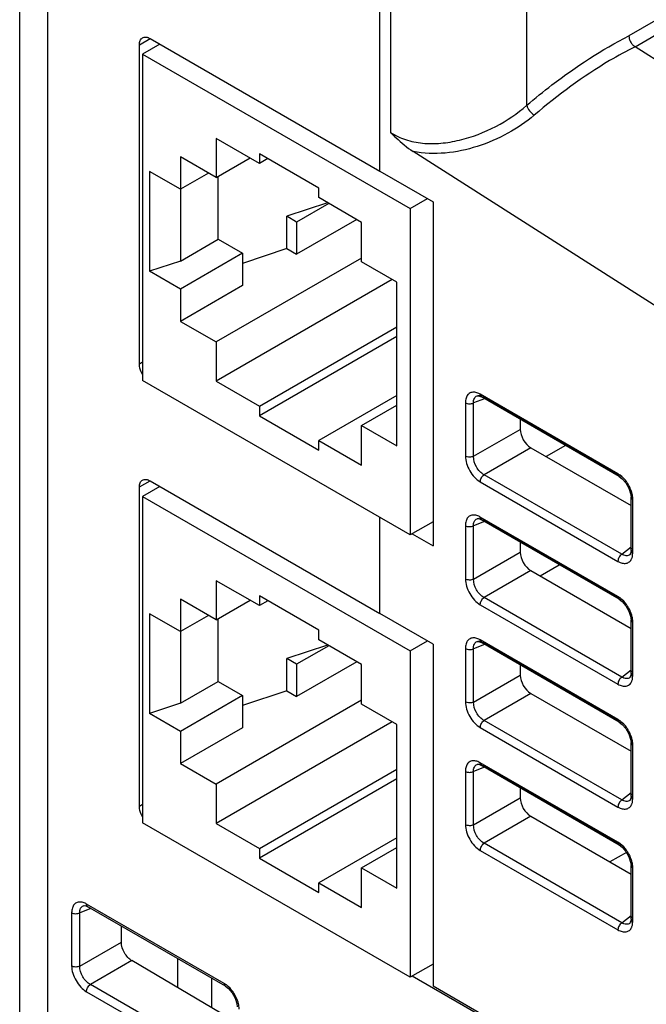
# Model space of a CAD drawing. Units: inches. Extents: x 1.4 to 20.6, y 3.5 to 15.6.
# Drawn here: x 1.5 to 2.4, y 12.4 to 13.7 of the extents above; entities that cross this region are included whole.
import ezdxf

# ---------------------------------------------------------------- set-up
doc = ezdxf.new("R2010")
doc.units = ezdxf.units.IN
doc.header["$LTSCALE"] = 1.21
doc.header["$MEASUREMENT"] = 0
doc.layers.get('0').update_dxf_attribs({"linetype": 'CONTINUOUS'})

msp = doc.modelspace()

# ---------------------------------------------------------------- linework, layer by layer
at = {"color": 9, "linetype": 'Continuous'}
for p, q in [((4.2566, 14.7812), (2.3413, 13.6754)), ((2.3493, 13.6612), (4.2646, 14.767)), ((1.5813, 11.3659), (1.5813, 14.2447)), ((2.0295, 13.9859), (2.0295, 13.5491)), ((2.2077, 13.5845), (2.2077, 13.9859)), ((1.701, 13.6638), (1.715, 13.6718)), ((1.7052, 13.2483), (1.701, 13.2459)), ((2.327, 13.1025), (2.1469, 13.2066)), ((2.1274, 13.1953), (2.1274, 13.1255)), ((2.1524, 13.2007), (2.1381, 13.1951)), ((2.1381, 13.1253), (2.1381, 13.1951)), ((2.1485, 13.2029), (2.1485, 13.203)), ((2.1519, 13.2031), (2.3296, 13.1005)), ((2.1381, 13.1253), (2.1991, 13.1605)), ((2.213, 13.1365), (2.1519, 13.1012)), ((2.3321, 12.9972), (2.1519, 13.1012)), ((2.3298, 13.1007), (2.327, 13.1025)), ((1.701, 13.0852), (1.715, 13.0932)), ((2.1469, 13.0919), (2.327, 12.9879)), ((2.3287, 13.0989), (2.3287, 13.0989)), ((2.3441, 13.0721), (2.3441, 13.0721)), ((2.346, 13.0721), (2.346, 13.0052)), ((2.3464, 13.0689), (2.3462, 13.0723)), ((2.3464, 12.9991), (2.3464, 13.0689)), ((2.1524, 13.04), (2.1381, 13.0344)), ((2.327, 12.9418), (2.1469, 13.0458)), ((2.1485, 13.0422), (2.1485, 13.0422)), ((2.1519, 13.0424), (2.3296, 12.9398)), ((2.1274, 13.0346), (2.1274, 12.9648)), ((2.1381, 12.9645), (2.1381, 13.0344)), ((2.1381, 12.9645), (2.1991, 12.9998)), ((2.3321, 12.9972), (2.3441, 13.0068)), ((2.3441, 13.0023), (2.3443, 13.0032)), ((2.3441, 13.0023), (2.3441, 13.0023)), ((2.3462, 12.9958), (2.3464, 12.9991)), ((2.3426, 12.9967), (2.3426, 12.9967)), ((2.213, 12.9758), (2.1519, 12.9405)), ((2.3321, 12.8365), (2.1519, 12.9405)), ((2.3298, 12.94), (2.327, 12.9418)), ((2.3287, 12.9382), (2.3287, 12.9382)), ((2.1469, 12.9312), (2.327, 12.8272)), ((2.3441, 12.9114), (2.3441, 12.9114)), ((2.346, 12.9114), (2.346, 12.8445)), ((2.3464, 12.9082), (2.3462, 12.9115)), ((2.3464, 12.8384), (2.3464, 12.9082)), ((2.327, 12.7811), (2.1469, 12.8851)), ((2.1519, 12.8816), (2.3296, 12.7791)), ((2.1274, 12.8739), (2.1274, 12.8041)), ((2.1524, 12.8792), (2.1381, 12.8736)), ((2.1381, 12.8038), (2.1381, 12.8736)), ((2.1485, 12.8815), (2.1485, 12.8815)), ((2.3321, 12.8365), (2.3441, 12.8461)), ((2.1381, 12.8038), (2.1991, 12.8391)), ((2.3426, 12.8359), (2.3426, 12.8359)), ((2.3441, 12.8416), (2.3443, 12.8424)), ((2.3441, 12.8416), (2.3441, 12.8416)), ((2.3462, 12.835), (2.3464, 12.8384)), ((2.213, 12.8151), (2.1519, 12.7798)), ((2.3321, 12.6758), (2.1519, 12.7798)), ((2.3298, 12.7792), (2.327, 12.7811)), ((2.1469, 12.7705), (2.327, 12.6664)), ((2.3287, 12.7775), (2.3287, 12.7775)), ((2.3441, 12.7507), (2.3441, 12.7507)), ((2.346, 12.7507), (2.346, 12.6838)), ((2.3464, 12.7475), (2.3462, 12.7508)), ((2.3464, 12.6776), (2.3464, 12.7475)), ((2.1524, 12.7185), (2.1381, 12.7129)), ((2.327, 12.6204), (2.1469, 12.7244)), ((2.1485, 12.7208), (2.1485, 12.7208)), ((2.1519, 12.7209), (2.3296, 12.6183)), ((2.1274, 12.7132), (2.1274, 12.6433)), ((2.1381, 12.6431), (2.1381, 12.7129)), ((2.1381, 12.6431), (2.1991, 12.6783)), ((2.3321, 12.6758), (2.3441, 12.6854)), ((2.3441, 12.6808), (2.3443, 12.6817)), ((2.3441, 12.6808), (2.3441, 12.6808)), ((2.3462, 12.6743), (2.3464, 12.6776)), ((1.7052, 12.6697), (1.701, 12.6673)), ((2.3426, 12.6752), (2.3426, 12.6752)), ((2.213, 12.6543), (2.1519, 12.6191)), ((2.3321, 12.515), (2.1519, 12.6191)), ((2.3298, 12.6185), (2.327, 12.6204)), ((2.3287, 12.6168), (2.3287, 12.6168)), ((2.1469, 12.6097), (2.327, 12.5057)), ((2.3441, 12.5899), (2.3441, 12.5899)), ((2.346, 12.5899), (2.346, 12.523)), ((2.3464, 12.5867), (2.3462, 12.5901)), ((2.3464, 12.5169), (2.3464, 12.5867)), ((1.812, 12.4355), (1.6318, 12.5395)), ((1.6124, 12.5283), (1.6124, 12.4585)), ((1.6374, 12.5337), (1.6231, 12.528)), ((1.6231, 12.4582), (1.6231, 12.528)), ((2.3321, 12.515), (2.3441, 12.5246)), ((2.3441, 12.5201), (2.3443, 12.521)), ((2.3426, 12.5145), (2.3426, 12.5145)), ((2.3441, 12.5201), (2.3441, 12.5201)), ((2.3462, 12.5136), (2.3464, 12.5169)), ((1.6231, 12.4582), (1.6774, 12.4896)), ((1.6911, 12.4655), (1.6369, 12.4342)), ((1.8171, 12.3302), (1.6369, 12.4342)), ((1.8148, 12.4337), (1.812, 12.4355)), ((1.6318, 12.4249), (1.812, 12.3209))]:
    msp.add_line(p, q, dxfattribs=at)
at = {"color": 7, "linetype": 'Continuous'}
for p, q in [((1.5444, 11.3222), (1.5444, 14.2961)), ((2.0156, 13.4982), (2.0156, 13.9939)), ((1.715, 13.6718), (2.0156, 13.4982)), ((1.701, 13.2459), (1.701, 13.6638)), ((1.7277, 13.6645), (1.7052, 13.6515)), ((1.7052, 13.6515), (1.7052, 13.2244)), ((1.7052, 13.6515), (2.0552, 13.4494)), ((1.8014, 13.5413), (1.8014, 13.49)), ((1.858, 13.5086), (1.8014, 13.5413)), ((1.7547, 13.517), (1.7547, 13.3808)), ((1.8014, 13.49), (1.7547, 13.517)), ((1.8014, 13.49), (1.8458, 13.5156)), ((1.858, 13.5212), (1.858, 13.5086)), ((1.9357, 13.4763), (1.858, 13.5212)), ((1.8689, 13.5149), (1.858, 13.5086)), ((1.7144, 13.498), (1.7144, 13.3674)), ((1.7547, 13.4747), (1.7144, 13.498)), ((1.7913, 13.4958), (1.7547, 13.4747)), ((1.8042, 13.4094), (1.8042, 13.4916)), ((1.9357, 13.4637), (1.9357, 13.4763)), ((1.9916, 13.4314), (1.9357, 13.4637)), ((2.0552, 13.4494), (2.0777, 13.4624)), ((1.9472, 13.4571), (1.8939, 13.4393)), ((1.9488, 13.4561), (1.9067, 13.4318)), ((2.0552, 13.4494), (2.0552, 13.0224)), ((1.8939, 13.397), (1.8939, 13.4393)), ((1.9067, 13.4318), (1.8939, 13.4393)), ((1.9854, 13.435), (1.9067, 13.3896)), ((1.9067, 13.4318), (1.9067, 13.3896)), ((1.9916, 13.3796), (1.9916, 13.4314)), ((1.7547, 13.3808), (1.8042, 13.4094)), ((1.8042, 13.4094), (1.836, 13.391)), ((1.8939, 13.397), (1.836, 13.3777)), ((1.8939, 13.397), (1.9067, 13.3896)), ((1.836, 13.391), (1.7547, 13.3441)), ((1.9916, 13.3847), (1.8014, 13.2749)), ((1.836, 13.391), (1.836, 13.3488)), ((1.7547, 13.3808), (1.7144, 13.3674)), ((2.0376, 13.3531), (1.9916, 13.3796)), ((1.7547, 13.3441), (1.7144, 13.3674)), ((1.836, 13.3488), (1.7547, 13.3018)), ((2.0316, 13.3565), (1.8014, 13.2236)), ((2.0376, 13.1391), (2.0376, 13.3531)), ((1.7547, 13.3441), (1.7547, 13.3018)), ((1.7547, 13.3018), (1.8014, 13.2749)), ((1.858, 13.191), (2.0376, 13.2947)), ((2.0376, 13.282), (1.858, 13.1783)), ((1.8014, 13.2749), (1.8014, 13.2236)), ((2.0552, 13.0224), (1.7052, 13.2244)), ((1.8014, 13.2236), (1.858, 13.191)), ((2.0376, 13.2049), (1.9357, 13.1461)), ((1.858, 13.191), (1.858, 13.1783)), ((1.9916, 13.1657), (2.0376, 13.1922)), ((1.858, 13.1783), (1.9357, 13.1334)), ((1.9916, 13.1138), (1.9916, 13.1657)), ((1.9916, 13.1657), (2.0376, 13.1391)), ((1.9357, 13.1334), (1.9357, 13.1461)), ((1.9357, 13.1461), (1.9916, 13.1138)), ((2.2583, 13.1396), (2.233, 13.125)), ((1.715, 13.0932), (2.0156, 12.9196)), ((1.701, 12.6673), (1.701, 13.0852)), ((1.7277, 13.0858), (1.7052, 13.0729)), ((1.7052, 13.0729), (1.7052, 12.6458)), ((1.7052, 13.0729), (2.0552, 12.8708)), ((2.0156, 12.9196), (2.0156, 13.0452)), ((2.0852, 13.0397), (2.0552, 13.0224)), ((2.2251, 12.9688), (2.2503, 12.9834)), ((1.8014, 12.9626), (1.8014, 12.9114)), ((1.858, 12.93), (1.8014, 12.9626)), ((1.7547, 12.9383), (1.7547, 12.8022)), ((1.8014, 12.9114), (1.7547, 12.9383)), ((1.8014, 12.9114), (1.8458, 12.937)), ((1.858, 12.9426), (1.858, 12.93)), ((1.9357, 12.8977), (1.858, 12.9426)), ((1.8689, 12.9363), (1.858, 12.93)), ((1.7144, 12.9194), (1.7144, 12.7887)), ((1.7547, 12.8961), (1.7144, 12.9194)), ((1.7913, 12.9172), (1.7547, 12.8961)), ((1.8042, 12.8308), (1.8042, 12.913)), ((1.9357, 12.8851), (1.9357, 12.8977)), ((1.9916, 12.8528), (1.9357, 12.8851)), ((2.0552, 12.8708), (2.0777, 12.8838)), ((1.9472, 12.8784), (1.8939, 12.8606)), ((1.9488, 12.8775), (1.9067, 12.8532)), ((2.0552, 12.8708), (2.0552, 12.4437)), ((1.8939, 12.8184), (1.8939, 12.8606)), ((1.9067, 12.8532), (1.8939, 12.8606)), ((1.9854, 12.8564), (1.9067, 12.811)), ((1.9067, 12.8532), (1.9067, 12.811)), ((1.9916, 12.801), (1.9916, 12.8528)), ((1.7547, 12.8022), (1.8042, 12.8308)), ((1.8042, 12.8308), (1.836, 12.8124)), ((1.8939, 12.8184), (1.836, 12.7991)), ((1.8939, 12.8184), (1.9067, 12.811)), ((1.836, 12.8124), (1.7547, 12.7654)), ((1.9916, 12.8061), (1.8014, 12.6962)), ((1.836, 12.8124), (1.836, 12.7701)), ((1.7547, 12.8022), (1.7144, 12.7887)), ((2.0376, 12.7744), (1.9916, 12.801)), ((1.7547, 12.7654), (1.7144, 12.7887)), ((1.836, 12.7701), (1.7547, 12.7232)), ((2.0316, 12.7779), (1.8014, 12.645)), ((2.0376, 12.5605), (2.0376, 12.7744)), ((1.7547, 12.7654), (1.7547, 12.7232)), ((1.7547, 12.7232), (1.8014, 12.6962)), ((1.858, 12.6123), (2.0376, 12.716)), ((2.0376, 12.7034), (1.858, 12.5997)), ((1.8014, 12.6962), (1.8014, 12.645)), ((2.0552, 12.4437), (1.7052, 12.6458)), ((1.8014, 12.645), (1.858, 12.6123)), ((2.0376, 12.6262), (1.9357, 12.5674)), ((1.858, 12.6123), (1.858, 12.5997)), ((1.9916, 12.587), (2.0376, 12.6136)), ((1.858, 12.5997), (1.9357, 12.5548)), ((2.3382, 12.6071), (2.3165, 12.5946)), ((1.9916, 12.5352), (1.9916, 12.587)), ((1.9916, 12.587), (2.0376, 12.5605)), ((1.9357, 12.5548), (1.9357, 12.5674)), ((1.9357, 12.5674), (1.9916, 12.5352)), ((1.6311, 12.537), (1.6335, 12.5359)), ((1.8136, 12.4319), (1.6335, 12.5359)), ((1.6774, 12.4896), (1.6774, 12.5106)), ((1.8291, 12.3843), (1.6911, 12.4655)), ((1.7512, 12.4302), (1.7512, 12.468)), ((2.0852, 12.4611), (2.0552, 12.4437)), ((2.3497, 12.2767), (2.0578, 12.4452)), ((1.7957, 12.404), (1.7957, 12.4423)), ((1.8225, 12.4234), (1.8264, 12.4166))]:
    msp.add_line(p, q, dxfattribs=at)
at = {"color": 6, "linetype": 'Continuous'}
for p, q in [((2.8818, 13.3215), (2.3493, 13.6612)), ((2.6559, 13.1435), (2.0591, 13.5242)), ((2.0156, 13.4982), (2.0852, 13.4581)), ((2.0852, 13.4581), (2.0852, 13.008)), ((2.1461, 13.2041), (2.1485, 13.203)), ((2.3287, 13.0989), (2.1485, 13.203)), ((2.1991, 13.1737), (2.1991, 13.1605)), ((2.213, 13.1365), (2.3441, 13.0608)), ((2.3286, 13.0989), (2.3327, 13.0959)), ((2.3327, 13.0959), (2.3375, 13.0904)), ((2.3375, 13.0904), (2.3414, 13.0837)), ((2.3414, 13.0837), (2.3436, 13.0767)), ((2.3436, 13.0767), (2.3441, 13.0721)), ((2.3441, 13.0023), (2.3441, 13.0721)), ((2.1461, 13.0434), (2.1485, 13.0422)), ((2.3287, 12.9382), (2.1485, 13.0422)), ((2.0578, 13.0238), (2.0852, 13.008)), ((2.1991, 13.013), (2.1991, 12.9998)), ((2.3439, 12.9996), (2.3431, 12.9973)), ((2.3441, 13.0023), (2.3439, 12.9996)), ((2.3431, 12.9973), (2.3425, 12.9966)), ((2.213, 12.9758), (2.3441, 12.9001)), ((2.3286, 12.9382), (2.3327, 12.9352)), ((2.3327, 12.9352), (2.3375, 12.9297)), ((2.3375, 12.9297), (2.3414, 12.9229)), ((2.3414, 12.9229), (2.3436, 12.916)), ((2.0852, 12.8794), (2.0156, 12.9196)), ((2.3436, 12.916), (2.3441, 12.9114)), ((2.3441, 12.8416), (2.3441, 12.9114)), ((2.1461, 12.8826), (2.1485, 12.8815)), ((2.0852, 12.8794), (2.0852, 12.4326)), ((2.3287, 12.7775), (2.1485, 12.8815)), ((2.1991, 12.8522), (2.1991, 12.8391)), ((2.3431, 12.8366), (2.3425, 12.8359)), ((2.3439, 12.8389), (2.3431, 12.8366)), ((2.3441, 12.8416), (2.3439, 12.8389)), ((2.213, 12.8151), (2.3441, 12.7394)), ((2.3286, 12.7775), (2.3327, 12.7745)), ((2.3327, 12.7745), (2.3375, 12.769)), ((2.3375, 12.769), (2.3414, 12.7622)), ((2.3414, 12.7622), (2.3436, 12.7553)), ((2.3436, 12.7553), (2.3441, 12.7507)), ((2.3441, 12.6809), (2.3441, 12.7507)), ((2.1461, 12.7219), (2.1485, 12.7208)), ((2.3287, 12.6167), (2.1485, 12.7208)), ((2.1991, 12.6915), (2.1991, 12.6783)), ((2.3431, 12.6759), (2.3425, 12.6752)), ((2.3439, 12.6781), (2.3431, 12.6759)), ((2.3441, 12.6808), (2.3439, 12.6781)), ((2.213, 12.6543), (2.3441, 12.5786)), ((2.3286, 12.6168), (2.3327, 12.6138)), ((2.3327, 12.6138), (2.3375, 12.6082)), ((2.3375, 12.6082), (2.3414, 12.6015)), ((2.3414, 12.6015), (2.3436, 12.5945)), ((2.3436, 12.5945), (2.3441, 12.5899)), ((2.3441, 12.5201), (2.3441, 12.5899)), ((2.3431, 12.5152), (2.3425, 12.5145)), ((2.3439, 12.5174), (2.3431, 12.5152)), ((2.3441, 12.5201), (2.3439, 12.5174)), ((2.0852, 12.4326), (2.3497, 12.2799))]:
    msp.add_line(p, q, dxfattribs=at)
for points in [[(2.1428, 13.2044), (2.1437, 13.2045), (2.1461, 13.2041)], [(2.1428, 13.0437), (2.1437, 13.0438), (2.1461, 13.0434)], [(2.1428, 12.8829), (2.1437, 12.8831), (2.1461, 12.8826)], [(2.1428, 12.7222), (2.1437, 12.7224), (2.1461, 12.7219)]]:
    msp.add_lwpolyline(points, dxfattribs=at)
at = {"color": 7, "linetype": 'Continuous'}
for points in [[(1.6278, 12.5374), (1.6287, 12.5375), (1.6311, 12.537)], [(1.8136, 12.4319), (1.8176, 12.429), (1.8225, 12.4234)], [(1.8264, 12.4166), (1.8286, 12.4095), (1.8291, 12.4051)]]:
    msp.add_lwpolyline(points, dxfattribs=at)
at = {"color": 9, "linetype": 'Continuous'}
for centre in [(2.3382, 13.0021), (2.3382, 12.8414), (2.3382, 12.6807), (2.3382, 12.52)]:
    msp.add_arc(centre, 0.00703, 308.7185, 315.8472, dxfattribs=at)
at = {"color": 6, "linetype": 'Continuous'}
for centre in [(2.2131, 13.1526), (2.2131, 12.9919), (2.2131, 12.8311), (2.2131, 12.6704)]:
    msp.add_ellipse(centre, major_axis=(-0.0098, 0.017), ratio=0.581759, start_param=0.789205, end_param=2.352405, dxfattribs=at)
at = {"color": 7, "linetype": 'Continuous'}
for points, knots in [([(1.701, 13.6638), (1.701, 13.6657), (1.7015, 13.6692), (1.7038, 13.672), (1.7051, 13.6728)], [0, 0, 0, 0, 0.55079, 1, 1, 1, 1]), ([(1.7051, 13.6728), (1.7064, 13.6736), (1.7101, 13.6741), (1.7133, 13.6728), (1.715, 13.6718)], [0, 0, 0, 0, 0.449211, 1, 1, 1, 1]), ([(1.7051, 13.2322), (1.7045, 13.2333), (1.7023, 13.2376), (1.701, 13.2424), (1.701, 13.2459)], [0, 0, 0, 0, 0.26704, 1, 1, 1, 1]), ([(1.701, 13.0852), (1.701, 13.087), (1.7015, 13.0905), (1.7038, 13.0934), (1.7051, 13.0942)], [0, 0, 0, 0, 0.55079, 1, 1, 1, 1]), ([(1.7051, 13.0942), (1.7064, 13.0949), (1.7101, 13.0955), (1.7133, 13.0941), (1.715, 13.0932)], [0, 0, 0, 0, 0.449211, 1, 1, 1, 1]), ([(1.7051, 12.6535), (1.7045, 12.6547), (1.7023, 12.6589), (1.701, 12.6637), (1.701, 12.6673)], [0, 0, 0, 0, 0.26704, 1, 1, 1, 1]), ([(1.6914, 12.4652), (1.6873, 12.4677), (1.6807, 12.4752), (1.6774, 12.4848), (1.6774, 12.4896)], [0, 0, 0, 0, 0.498665, 1, 1, 1, 1])]:
    msp.add_open_spline(points, degree=3, knots=knots, dxfattribs=at)
at = {"color": 9, "linetype": 'Continuous'}
for points, knots in [([(2.2077, 13.5845), (2.2185, 13.5937), (2.2603, 13.6277), (2.3059, 13.6573), (2.3413, 13.6754)], [0, 0, 0, 0, 0.26237, 1, 1, 1, 1]), ([(2.3493, 13.6612), (2.338, 13.6555), (2.2914, 13.6298), (2.2484, 13.598), (2.2176, 13.5717)], [0, 0, 0, 0, 0.23758, 1, 1, 1, 1]), ([(2.0295, 13.5491), (2.0356, 13.5451), (2.0492, 13.5387), (2.0718, 13.5342), (2.0957, 13.5343), (2.1285, 13.5399), (2.1676, 13.5551), (2.1955, 13.5737), (2.2077, 13.5845)], [0, 0, 0, 0, 0.112793, 0.230577, 0.354897, 0.483191, 0.746562, 1, 1, 1, 1]), ([(2.2077, 13.5845), (2.2083, 13.5819), (2.2112, 13.5771), (2.2152, 13.5732), (2.2176, 13.5717)], [0, 0, 0, 0, 0.480983, 1, 1, 1, 1]), ([(2.2176, 13.5717), (2.207, 13.5626), (2.1831, 13.5465), (2.1312, 13.5241), (2.0865, 13.5185), (2.0591, 13.5242)], [0, 0, 0, 0, 0.246252, 0.504753, 1, 1, 1, 1]), ([(2.1396, 13.2091), (2.138, 13.2093), (2.1346, 13.2091), (2.1303, 13.2061), (2.1279, 13.2012), (2.1274, 13.1974), (2.1274, 13.1953)], [0, 0, 0, 0, 0.237202, 0.460827, 0.708238, 1, 1, 1, 1]), ([(2.1381, 13.1951), (2.138, 13.1971), (2.1384, 13.2009), (2.1413, 13.2038), (2.1428, 13.2044)], [0, 0, 0, 0, 0.550896, 1, 1, 1, 1]), ([(2.1469, 13.2066), (2.1463, 13.2069), (2.144, 13.2081), (2.1415, 13.2089), (2.1396, 13.2091)], [0, 0, 0, 0, 0.2699, 1, 1, 1, 1]), ([(2.1428, 13.2044), (2.1432, 13.2046), (2.1452, 13.2051), (2.1473, 13.2049), (2.1488, 13.2044)], [0, 0, 0, 0, 0.230244, 1, 1, 1, 1]), ([(2.1485, 13.203), (2.1482, 13.2031), (2.1472, 13.204), (2.1469, 13.2055), (2.1469, 13.2066)], [0, 0, 0, 0, 0.230582, 1, 1, 1, 1]), ([(2.1274, 13.1953), (2.129, 13.1945), (2.1327, 13.1937), (2.1364, 13.1943), (2.1381, 13.1951)], [0, 0, 0, 0, 0.494616, 1, 1, 1, 1]), ([(2.1519, 13.2031), (2.1517, 13.2029), (2.1506, 13.2025), (2.1492, 13.2025), (2.1485, 13.2029)], [0, 0, 0, 0, 0.273356, 1, 1, 1, 1]), ([(2.1381, 13.1253), (2.1364, 13.1245), (2.1327, 13.1239), (2.129, 13.1246), (2.1274, 13.1255)], [0, 0, 0, 0, 0.505384, 1, 1, 1, 1]), ([(2.1274, 13.1255), (2.1274, 13.1224), (2.1286, 13.1156), (2.1328, 13.1062), (2.1389, 13.0979), (2.1441, 13.0935), (2.1469, 13.0919)], [0, 0, 0, 0, 0.237118, 0.499861, 0.762705, 1, 1, 1, 1]), ([(2.1519, 13.1012), (2.1477, 13.1035), (2.141, 13.1109), (2.1379, 13.1205), (2.1381, 13.1253)], [0, 0, 0, 0, 0.499942, 1, 1, 1, 1]), ([(2.1469, 13.0919), (2.1469, 13.0937), (2.148, 13.0973), (2.1504, 13.1002), (2.1519, 13.1012)], [0, 0, 0, 0, 0.494617, 1, 1, 1, 1]), ([(2.327, 13.1025), (2.327, 13.1022), (2.3271, 13.1008), (2.3278, 13.0994), (2.3287, 13.0989)], [0, 0, 0, 0, 0.278779, 1, 1, 1, 1]), ([(2.341, 13.0877), (2.3402, 13.089), (2.3372, 13.0938), (2.3332, 13.0982), (2.3298, 13.1007)], [0, 0, 0, 0, 0.260981, 1, 1, 1, 1]), ([(2.3287, 13.0989), (2.3289, 13.0988), (2.33, 13.0984), (2.3313, 13.0987), (2.3321, 13.0991)], [0, 0, 0, 0, 0.235974, 1, 1, 1, 1]), ([(2.345, 13.0781), (2.3448, 13.0789), (2.3437, 13.0822), (2.3423, 13.0854), (2.341, 13.0877)], [0, 0, 0, 0, 0.244563, 1, 1, 1, 1]), ([(2.346, 13.0751), (2.3457, 13.0749), (2.3448, 13.0742), (2.3441, 13.073), (2.3441, 13.0721)], [0, 0, 0, 0, 0.273358, 1, 1, 1, 1]), ([(2.3462, 13.0723), (2.3462, 13.0727), (2.3459, 13.0747), (2.3455, 13.0766), (2.345, 13.0781)], [0, 0, 0, 0, 0.242048, 1, 1, 1, 1]), ([(2.3441, 13.0721), (2.3441, 13.0718), (2.3444, 13.0704), (2.3455, 13.0694), (2.3464, 13.0689)], [0, 0, 0, 0, 0.230583, 1, 1, 1, 1]), ([(2.1396, 13.0484), (2.138, 13.0486), (2.1346, 13.0484), (2.1303, 13.0454), (2.1279, 13.0405), (2.1274, 13.0367), (2.1274, 13.0346)], [0, 0, 0, 0, 0.237202, 0.460827, 0.708238, 1, 1, 1, 1]), ([(2.1381, 13.0344), (2.138, 13.0364), (2.1384, 13.0402), (2.1413, 13.0431), (2.1428, 13.0437)], [0, 0, 0, 0, 0.550896, 1, 1, 1, 1]), ([(2.1469, 13.0458), (2.1463, 13.0462), (2.144, 13.0474), (2.1415, 13.0482), (2.1396, 13.0484)], [0, 0, 0, 0, 0.2699, 1, 1, 1, 1]), ([(2.1428, 13.0437), (2.1432, 13.0439), (2.1452, 13.0444), (2.1473, 13.0441), (2.1488, 13.0437)], [0, 0, 0, 0, 0.230244, 1, 1, 1, 1]), ([(2.1485, 13.0422), (2.1482, 13.0424), (2.1472, 13.0433), (2.1469, 13.0448), (2.1469, 13.0458)], [0, 0, 0, 0, 0.230582, 1, 1, 1, 1]), ([(2.1519, 13.0424), (2.1517, 13.0422), (2.1506, 13.0418), (2.1492, 13.0418), (2.1485, 13.0422)], [0, 0, 0, 0, 0.273356, 1, 1, 1, 1]), ([(2.1274, 13.0346), (2.129, 13.0337), (2.1327, 13.0329), (2.1364, 13.0336), (2.1381, 13.0344)], [0, 0, 0, 0, 0.494616, 1, 1, 1, 1]), ([(2.3448, 12.9996), (2.3447, 12.9994), (2.3443, 12.9986), (2.3437, 12.9978), (2.3432, 12.9973)], [0, 0, 0, 0, 0.26174, 1, 1, 1, 1]), ([(2.3464, 12.9991), (2.3461, 12.9993), (2.345, 13), (2.3441, 13.0013), (2.3441, 13.0023)], [0, 0, 0, 0, 0.278754, 1, 1, 1, 1]), ([(2.3443, 13.0032), (2.3445, 13.0038), (2.3451, 13.0046), (2.3458, 13.0051), (2.346, 13.0052)], [0, 0, 0, 0, 0.734365, 1, 1, 1, 1]), ([(2.3321, 12.9972), (2.3306, 12.9962), (2.3282, 12.9933), (2.327, 12.9897), (2.327, 12.9879)], [0, 0, 0, 0, 0.505383, 1, 1, 1, 1]), ([(2.327, 12.9879), (2.3288, 12.9869), (2.3322, 12.9854), (2.3376, 12.985), (2.3423, 12.987), (2.3442, 12.9897), (2.3449, 12.9912)], [0, 0, 0, 0, 0.292195, 0.540623, 0.764624, 1, 1, 1, 1]), ([(2.3426, 12.9967), (2.3413, 12.9956), (2.3374, 12.9946), (2.3338, 12.9962), (2.3321, 12.9972)], [0, 0, 0, 0, 0.449048, 1, 1, 1, 1]), ([(2.3449, 12.9912), (2.345, 12.9915), (2.3457, 12.993), (2.346, 12.9946), (2.3462, 12.9958)], [0, 0, 0, 0, 0.237218, 1, 1, 1, 1]), ([(2.1381, 12.9645), (2.1364, 12.9637), (2.1327, 12.9631), (2.129, 12.9639), (2.1274, 12.9648)], [0, 0, 0, 0, 0.505384, 1, 1, 1, 1]), ([(2.1274, 12.9648), (2.1274, 12.9616), (2.1286, 12.9549), (2.1328, 12.9455), (2.1389, 12.9372), (2.1441, 12.9328), (2.1469, 12.9312)], [0, 0, 0, 0, 0.237118, 0.499861, 0.762705, 1, 1, 1, 1]), ([(2.1519, 12.9405), (2.1477, 12.9428), (2.141, 12.9502), (2.1379, 12.9598), (2.1381, 12.9645)], [0, 0, 0, 0, 0.499942, 1, 1, 1, 1]), ([(2.1469, 12.9312), (2.1469, 12.933), (2.148, 12.9366), (2.1504, 12.9395), (2.1519, 12.9405)], [0, 0, 0, 0, 0.494617, 1, 1, 1, 1]), ([(2.327, 12.9418), (2.327, 12.9414), (2.3271, 12.9401), (2.3278, 12.9387), (2.3287, 12.9382)], [0, 0, 0, 0, 0.278779, 1, 1, 1, 1]), ([(2.3287, 12.9382), (2.3289, 12.9381), (2.33, 12.9376), (2.3313, 12.938), (2.3321, 12.9383)], [0, 0, 0, 0, 0.235974, 1, 1, 1, 1]), ([(2.341, 12.927), (2.3402, 12.9283), (2.3372, 12.9331), (2.3332, 12.9374), (2.3298, 12.94)], [0, 0, 0, 0, 0.260981, 1, 1, 1, 1]), ([(2.345, 12.9174), (2.3448, 12.9182), (2.3437, 12.9215), (2.3423, 12.9247), (2.341, 12.927)], [0, 0, 0, 0, 0.244563, 1, 1, 1, 1]), ([(2.346, 12.9143), (2.3457, 12.9141), (2.3448, 12.9134), (2.3441, 12.9123), (2.3441, 12.9114)], [0, 0, 0, 0, 0.273358, 1, 1, 1, 1]), ([(2.3441, 12.9114), (2.3441, 12.9111), (2.3444, 12.9097), (2.3455, 12.9087), (2.3464, 12.9082)], [0, 0, 0, 0, 0.230583, 1, 1, 1, 1]), ([(2.3462, 12.9115), (2.3462, 12.912), (2.3459, 12.914), (2.3455, 12.9159), (2.345, 12.9174)], [0, 0, 0, 0, 0.242048, 1, 1, 1, 1]), ([(2.1396, 12.8877), (2.138, 12.8879), (2.1346, 12.8876), (2.1303, 12.8847), (2.1279, 12.8797), (2.1274, 12.8759), (2.1274, 12.8739)], [0, 0, 0, 0, 0.237202, 0.460827, 0.708238, 1, 1, 1, 1]), ([(2.1381, 12.8736), (2.138, 12.8756), (2.1384, 12.8795), (2.1413, 12.8824), (2.1428, 12.883)], [0, 0, 0, 0, 0.550896, 1, 1, 1, 1]), ([(2.1469, 12.8851), (2.1463, 12.8854), (2.144, 12.8866), (2.1415, 12.8875), (2.1396, 12.8877)], [0, 0, 0, 0, 0.2699, 1, 1, 1, 1]), ([(2.1428, 12.883), (2.1432, 12.8831), (2.1452, 12.8837), (2.1473, 12.8834), (2.1488, 12.883)], [0, 0, 0, 0, 0.230244, 1, 1, 1, 1]), ([(2.1485, 12.8815), (2.1482, 12.8817), (2.1472, 12.8826), (2.1469, 12.8841), (2.1469, 12.8851)], [0, 0, 0, 0, 0.230582, 1, 1, 1, 1]), ([(2.1519, 12.8816), (2.1517, 12.8815), (2.1506, 12.8811), (2.1492, 12.8811), (2.1485, 12.8815)], [0, 0, 0, 0, 0.273356, 1, 1, 1, 1]), ([(2.1274, 12.8739), (2.129, 12.873), (2.1327, 12.8722), (2.1364, 12.8728), (2.1381, 12.8736)], [0, 0, 0, 0, 0.494616, 1, 1, 1, 1]), ([(2.3443, 12.8424), (2.3445, 12.8431), (2.3451, 12.8438), (2.3458, 12.8444), (2.346, 12.8445)], [0, 0, 0, 0, 0.734365, 1, 1, 1, 1]), ([(2.3321, 12.8365), (2.3306, 12.8355), (2.3282, 12.8326), (2.327, 12.829), (2.327, 12.8272)], [0, 0, 0, 0, 0.505383, 1, 1, 1, 1]), ([(2.327, 12.8272), (2.3288, 12.8262), (2.3322, 12.8246), (2.3376, 12.8242), (2.3423, 12.8263), (2.3442, 12.829), (2.3449, 12.8304)], [0, 0, 0, 0, 0.292195, 0.540623, 0.764624, 1, 1, 1, 1]), ([(2.3426, 12.8359), (2.3413, 12.8349), (2.3374, 12.8339), (2.3338, 12.8354), (2.3321, 12.8365)], [0, 0, 0, 0, 0.449048, 1, 1, 1, 1]), ([(2.3448, 12.8389), (2.3447, 12.8387), (2.3443, 12.8378), (2.3437, 12.837), (2.3432, 12.8365)], [0, 0, 0, 0, 0.26174, 1, 1, 1, 1]), ([(2.3464, 12.8384), (2.3461, 12.8386), (2.345, 12.8393), (2.3441, 12.8406), (2.3441, 12.8416)], [0, 0, 0, 0, 0.278754, 1, 1, 1, 1]), ([(2.3449, 12.8304), (2.345, 12.8308), (2.3457, 12.8323), (2.346, 12.8338), (2.3462, 12.835)], [0, 0, 0, 0, 0.237218, 1, 1, 1, 1]), ([(2.1381, 12.8038), (2.1364, 12.803), (2.1327, 12.8024), (2.129, 12.8032), (2.1274, 12.8041)], [0, 0, 0, 0, 0.505384, 1, 1, 1, 1]), ([(2.1274, 12.8041), (2.1274, 12.8009), (2.1286, 12.7942), (2.1328, 12.7847), (2.1389, 12.7764), (2.1441, 12.772), (2.1469, 12.7705)], [0, 0, 0, 0, 0.237118, 0.499861, 0.762705, 1, 1, 1, 1]), ([(2.1519, 12.7798), (2.1477, 12.782), (2.141, 12.7895), (2.1379, 12.799), (2.1381, 12.8038)], [0, 0, 0, 0, 0.499942, 1, 1, 1, 1]), ([(2.1469, 12.7705), (2.1469, 12.7722), (2.148, 12.7758), (2.1504, 12.7788), (2.1519, 12.7798)], [0, 0, 0, 0, 0.494617, 1, 1, 1, 1]), ([(2.327, 12.7811), (2.327, 12.7807), (2.3271, 12.7794), (2.3278, 12.778), (2.3287, 12.7775)], [0, 0, 0, 0, 0.278779, 1, 1, 1, 1]), ([(2.341, 12.7662), (2.3402, 12.7675), (2.3372, 12.7724), (2.3332, 12.7767), (2.3298, 12.7792)], [0, 0, 0, 0, 0.260981, 1, 1, 1, 1]), ([(2.3287, 12.7775), (2.3289, 12.7773), (2.33, 12.7769), (2.3313, 12.7772), (2.3321, 12.7776)], [0, 0, 0, 0, 0.235974, 1, 1, 1, 1]), ([(2.345, 12.7566), (2.3448, 12.7575), (2.3437, 12.7608), (2.3423, 12.764), (2.341, 12.7662)], [0, 0, 0, 0, 0.244563, 1, 1, 1, 1]), ([(2.346, 12.7536), (2.3457, 12.7534), (2.3448, 12.7527), (2.3441, 12.7515), (2.3441, 12.7507)], [0, 0, 0, 0, 0.273358, 1, 1, 1, 1]), ([(2.3462, 12.7508), (2.3462, 12.7513), (2.3459, 12.7532), (2.3455, 12.7552), (2.345, 12.7566)], [0, 0, 0, 0, 0.242048, 1, 1, 1, 1]), ([(2.3441, 12.7507), (2.3441, 12.7503), (2.3444, 12.749), (2.3455, 12.748), (2.3464, 12.7475)], [0, 0, 0, 0, 0.230583, 1, 1, 1, 1]), ([(2.1396, 12.7269), (2.138, 12.7271), (2.1346, 12.7269), (2.1303, 12.7239), (2.1279, 12.719), (2.1274, 12.7152), (2.1274, 12.7132)], [0, 0, 0, 0, 0.237202, 0.460827, 0.708238, 1, 1, 1, 1]), ([(2.1381, 12.7129), (2.138, 12.7149), (2.1384, 12.7187), (2.1413, 12.7216), (2.1428, 12.7222)], [0, 0, 0, 0, 0.550896, 1, 1, 1, 1]), ([(2.1469, 12.7244), (2.1463, 12.7247), (2.144, 12.7259), (2.1415, 12.7267), (2.1396, 12.7269)], [0, 0, 0, 0, 0.2699, 1, 1, 1, 1]), ([(2.1428, 12.7222), (2.1432, 12.7224), (2.1452, 12.7229), (2.1473, 12.7227), (2.1488, 12.7222)], [0, 0, 0, 0, 0.230244, 1, 1, 1, 1]), ([(2.1485, 12.7208), (2.1482, 12.7209), (2.1472, 12.7218), (2.1469, 12.7233), (2.1469, 12.7244)], [0, 0, 0, 0, 0.230582, 1, 1, 1, 1]), ([(2.1519, 12.7209), (2.1517, 12.7208), (2.1506, 12.7203), (2.1492, 12.7203), (2.1485, 12.7208)], [0, 0, 0, 0, 0.273356, 1, 1, 1, 1]), ([(2.1274, 12.7132), (2.129, 12.7123), (2.1327, 12.7115), (2.1364, 12.7121), (2.1381, 12.7129)], [0, 0, 0, 0, 0.494616, 1, 1, 1, 1]), ([(2.3321, 12.6758), (2.3306, 12.6747), (2.3282, 12.6718), (2.327, 12.6682), (2.327, 12.6664)], [0, 0, 0, 0, 0.505383, 1, 1, 1, 1]), ([(2.3426, 12.6752), (2.3413, 12.6742), (2.3374, 12.6731), (2.3338, 12.6747), (2.3321, 12.6758)], [0, 0, 0, 0, 0.449048, 1, 1, 1, 1]), ([(2.3448, 12.6782), (2.3447, 12.678), (2.3443, 12.6771), (2.3437, 12.6763), (2.3432, 12.6758)], [0, 0, 0, 0, 0.26174, 1, 1, 1, 1]), ([(2.3464, 12.6776), (2.3461, 12.6778), (2.345, 12.6786), (2.3441, 12.6799), (2.3441, 12.6808)], [0, 0, 0, 0, 0.278754, 1, 1, 1, 1]), ([(2.3443, 12.6817), (2.3445, 12.6823), (2.3451, 12.6831), (2.3458, 12.6836), (2.346, 12.6838)], [0, 0, 0, 0, 0.734365, 1, 1, 1, 1]), ([(2.327, 12.6664), (2.3288, 12.6654), (2.3322, 12.6639), (2.3376, 12.6635), (2.3423, 12.6656), (2.3442, 12.6682), (2.3449, 12.6697)], [0, 0, 0, 0, 0.292195, 0.540623, 0.764624, 1, 1, 1, 1]), ([(2.3449, 12.6697), (2.345, 12.6701), (2.3457, 12.6715), (2.346, 12.6731), (2.3462, 12.6743)], [0, 0, 0, 0, 0.237218, 1, 1, 1, 1]), ([(2.1381, 12.6431), (2.1364, 12.6423), (2.1327, 12.6417), (2.129, 12.6424), (2.1274, 12.6433)], [0, 0, 0, 0, 0.505384, 1, 1, 1, 1]), ([(2.1274, 12.6433), (2.1274, 12.6402), (2.1286, 12.6335), (2.1328, 12.624), (2.1389, 12.6157), (2.1441, 12.6113), (2.1469, 12.6097)], [0, 0, 0, 0, 0.237118, 0.499861, 0.762705, 1, 1, 1, 1]), ([(2.1519, 12.6191), (2.1477, 12.6213), (2.141, 12.6288), (2.1379, 12.6383), (2.1381, 12.6431)], [0, 0, 0, 0, 0.499942, 1, 1, 1, 1]), ([(2.1469, 12.6097), (2.1469, 12.6115), (2.148, 12.6151), (2.1504, 12.618), (2.1519, 12.6191)], [0, 0, 0, 0, 0.494617, 1, 1, 1, 1]), ([(2.327, 12.6204), (2.327, 12.62), (2.3271, 12.6187), (2.3278, 12.6172), (2.3287, 12.6168)], [0, 0, 0, 0, 0.278779, 1, 1, 1, 1]), ([(2.3287, 12.6168), (2.3289, 12.6166), (2.33, 12.6162), (2.3313, 12.6165), (2.3321, 12.6169)], [0, 0, 0, 0, 0.235974, 1, 1, 1, 1]), ([(2.341, 12.6055), (2.3402, 12.6068), (2.3372, 12.6117), (2.3332, 12.616), (2.3298, 12.6185)], [0, 0, 0, 0, 0.260981, 1, 1, 1, 1]), ([(2.345, 12.5959), (2.3448, 12.5967), (2.3437, 12.6), (2.3423, 12.6032), (2.341, 12.6055)], [0, 0, 0, 0, 0.244563, 1, 1, 1, 1]), ([(2.346, 12.5929), (2.3457, 12.5927), (2.3448, 12.592), (2.3441, 12.5908), (2.3441, 12.5899)], [0, 0, 0, 0, 0.273358, 1, 1, 1, 1]), ([(2.3441, 12.5899), (2.3441, 12.5896), (2.3444, 12.5883), (2.3455, 12.5872), (2.3464, 12.5867)], [0, 0, 0, 0, 0.230583, 1, 1, 1, 1]), ([(2.3462, 12.5901), (2.3462, 12.5906), (2.3459, 12.5925), (2.3455, 12.5945), (2.345, 12.5959)], [0, 0, 0, 0, 0.242048, 1, 1, 1, 1]), ([(1.6246, 12.5421), (1.6229, 12.5423), (1.6196, 12.5421), (1.6153, 12.5391), (1.6129, 12.5342), (1.6124, 12.5304), (1.6124, 12.5283)], [0, 0, 0, 0, 0.237202, 0.460827, 0.708238, 1, 1, 1, 1]), ([(1.6231, 12.528), (1.623, 12.5301), (1.6234, 12.5339), (1.6262, 12.5368), (1.6278, 12.5374)], [0, 0, 0, 0, 0.550896, 1, 1, 1, 1]), ([(1.6318, 12.5395), (1.6312, 12.5399), (1.629, 12.5411), (1.6265, 12.5419), (1.6246, 12.5421)], [0, 0, 0, 0, 0.2699, 1, 1, 1, 1]), ([(1.6335, 12.5359), (1.6332, 12.5361), (1.6321, 12.537), (1.6318, 12.5385), (1.6318, 12.5395)], [0, 0, 0, 0, 0.230582, 1, 1, 1, 1]), ([(1.6124, 12.5283), (1.614, 12.5274), (1.6177, 12.5266), (1.6214, 12.5272), (1.6231, 12.528)], [0, 0, 0, 0, 0.494616, 1, 1, 1, 1]), ([(2.3443, 12.521), (2.3445, 12.5216), (2.3451, 12.5224), (2.3458, 12.5229), (2.346, 12.523)], [0, 0, 0, 0, 0.734365, 1, 1, 1, 1]), ([(2.3321, 12.515), (2.3306, 12.514), (2.3282, 12.5111), (2.327, 12.5075), (2.327, 12.5057)], [0, 0, 0, 0, 0.505383, 1, 1, 1, 1]), ([(2.327, 12.5057), (2.3288, 12.5047), (2.3322, 12.5032), (2.3376, 12.5028), (2.3423, 12.5048), (2.3442, 12.5075), (2.3449, 12.509)], [0, 0, 0, 0, 0.292195, 0.540623, 0.764624, 1, 1, 1, 1]), ([(2.3426, 12.5145), (2.3413, 12.5134), (2.3374, 12.5124), (2.3338, 12.514), (2.3321, 12.515)], [0, 0, 0, 0, 0.449048, 1, 1, 1, 1]), ([(2.3448, 12.5175), (2.3447, 12.5172), (2.3443, 12.5164), (2.3437, 12.5156), (2.3432, 12.5151)], [0, 0, 0, 0, 0.26174, 1, 1, 1, 1]), ([(2.3464, 12.5169), (2.3461, 12.5171), (2.345, 12.5178), (2.3441, 12.5191), (2.3441, 12.5201)], [0, 0, 0, 0, 0.278754, 1, 1, 1, 1]), ([(2.3449, 12.509), (2.345, 12.5093), (2.3457, 12.5108), (2.346, 12.5124), (2.3462, 12.5136)], [0, 0, 0, 0, 0.237218, 1, 1, 1, 1]), ([(1.6124, 12.4585), (1.6124, 12.4553), (1.6136, 12.4486), (1.6178, 12.4392), (1.6239, 12.4309), (1.6291, 12.4265), (1.6318, 12.4249)], [0, 0, 0, 0, 0.237118, 0.499861, 0.762705, 1, 1, 1, 1]), ([(1.6231, 12.4582), (1.6214, 12.4574), (1.6177, 12.4568), (1.614, 12.4576), (1.6124, 12.4585)], [0, 0, 0, 0, 0.505384, 1, 1, 1, 1]), ([(1.6369, 12.4342), (1.6327, 12.4365), (1.626, 12.4439), (1.6229, 12.4535), (1.6231, 12.4582)], [0, 0, 0, 0, 0.499942, 1, 1, 1, 1]), ([(1.6318, 12.4249), (1.6318, 12.4267), (1.633, 12.4303), (1.6354, 12.4332), (1.6369, 12.4342)], [0, 0, 0, 0, 0.494617, 1, 1, 1, 1]), ([(1.812, 12.4355), (1.812, 12.4351), (1.8121, 12.4338), (1.8128, 12.4324), (1.8136, 12.4319)], [0, 0, 0, 0, 0.278767, 1, 1, 1, 1]), ([(1.8259, 12.4207), (1.8252, 12.422), (1.8222, 12.4268), (1.8182, 12.4311), (1.8148, 12.4337)], [0, 0, 0, 0, 0.260968, 1, 1, 1, 1]), ([(1.83, 12.4111), (1.8298, 12.4119), (1.8287, 12.4152), (1.8272, 12.4184), (1.8259, 12.4207)], [0, 0, 0, 0, 0.244563, 1, 1, 1, 1]), ([(1.8314, 12.4019), (1.8314, 12.4026), (1.8313, 12.4057), (1.8307, 12.4088), (1.83, 12.4111)], [0, 0, 0, 0, 0.23503, 1, 1, 1, 1])]:
    msp.add_open_spline(points, degree=3, knots=knots, dxfattribs=at)
at = {"color": 6, "linetype": 'Continuous'}
for points, knots in [([(2.3413, 13.6754), (2.3416, 13.6741), (2.3416, 13.6713), (2.3434, 13.6673), (2.3459, 13.6637), (2.3481, 13.6619), (2.3493, 13.6612)], [0, 0, 0, 0, 0.23632, 0.496763, 0.758734, 1, 1, 1, 1]), ([(2.0295, 13.5491), (2.0319, 13.5467), (2.0411, 13.5377), (2.051, 13.5293), (2.0591, 13.5242)], [0, 0, 0, 0, 0.259334, 1, 1, 1, 1])]:
    msp.add_open_spline(points, degree=3, knots=knots, dxfattribs=at)

doc.saveas('drawing.dxf')
